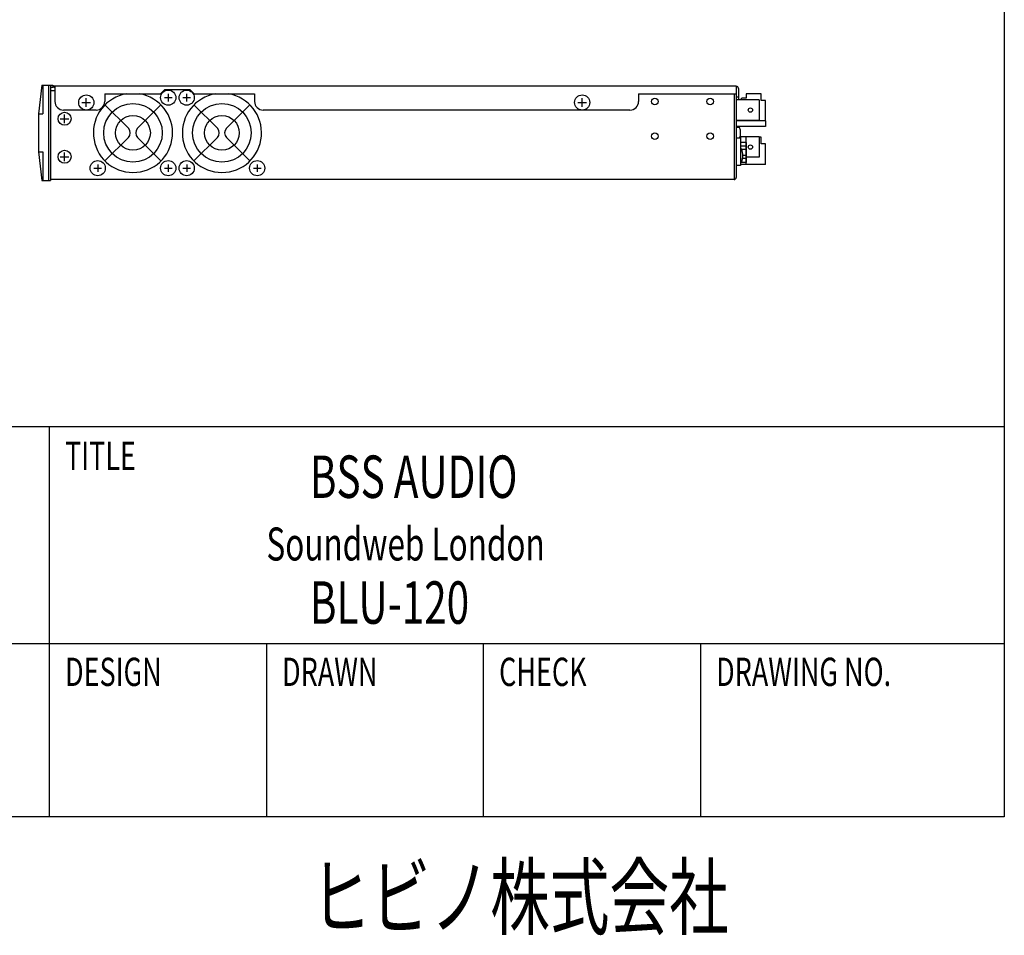
# Model space of a CAD drawing. Extents: x -720 to 720, y -1076 to 1065.
# Drawn here: x 266 to 720, y -1070 to -648 of the extents above; entities that cross this region are included whole.
import ezdxf
from ezdxf.enums import TextEntityAlignment as Align

# ---------------------------------------------------------------- set-up
doc = ezdxf.new("R2010")
doc.units = 0
doc.header["$LTSCALE"] = 40.64
doc.header["$MEASUREMENT"] = 0
doc.layers.add('DATA', color=7, linetype='CONTINUOUS')
doc.layers.add('HIBINO-BASE', color=7, linetype='CONTINUOUS')
doc.styles.get("Standard").update_dxf_attribs({"font": 'txt', "bigfont": 'BIGFONT.SHX'})

msp = doc.modelspace()

# ---------------------------------------------------------------- linework, layer by layer
at = {"layer": 'DATA', "color": 7, "linetype": 'Continuous'}
for p, q in [((276.5, -678), (275, -691.25)), ((276.5, -678), (281.5, -678)), ((277, -678), (277, -691.25)), ((279.5, -678), (279.5, -722)), ((280.5, -678), (280.5, -722)), ((281.5, -679), (280.5, -679)), ((280.5, -680.5), (282.5, -680.5)), ((281.5, -678), (281.5, -679)), ((596.5, -678.5), (282, -678.5)), ((282, -678.5), (282, -679)), ((282.5, -679), (282, -679)), ((282.5, -678.5), (282.5, -685.5)), ((331.25, -682), (333.25, -680)), ((333.25, -680), (344.75, -680)), ((346.75, -682), (344.75, -680)), ((596.5, -678.5), (596.5, -720.5)), ((597.5, -679.5), (597.5, -684.75)), ((297, -688), (297, -684)), ((305.5, -682), (305.5, -685.5)), ((305.5, -682), (331.25, -682)), ((333, -683.75), (336.5, -683.75)), ((334.75, -682), (334.75, -685.5)), ((341.5, -683.75), (345, -683.75)), ((343.25, -685.5), (343.25, -682)), ((346.75, -682), (374.5, -682)), ((374.5, -682), (374.5, -685.5)), ((525.5, -688), (525.5, -684)), ((551.5, -682), (551.5, -685.5)), ((551.5, -682), (596.5, -682)), ((595.5, -682), (595.5, -721.5)), ((597.5, -683.5), (596.5, -683.5)), ((607, -684.75), (596.5, -684.75)), ((599, -684), (598.25, -684.75)), ((601, -684), (599, -684)), ((608, -682), (601, -682)), ((601, -682), (601, -684)), ((607, -684.75), (607, -694.25)), ((608, -685), (608, -682)), ((610, -685), (608, -685)), ((610, -694.5), (610, -685)), ((301.5, -689.5), (286.5, -689.5)), ((295, -686), (299, -686)), ((316.38, -697.88), (305.6, -687.1)), ((331.4, -687.1), (320.62, -697.88)), ((357.38, -697.88), (346.6, -687.1)), ((372.4, -687.1), (361.62, -697.88)), ((547.5, -689.5), (378.5, -689.5)), ((523.5, -686), (527.5, -686)), ((275, -691.25), (275, -708.75)), ((275, -691.25), (277, -691.25)), ((285, -693.5), (289, -693.5)), ((287, -695.5), (287, -691.5)), ((607, -694.25), (596.5, -694.25)), ((610, -694.5), (596.5, -694.5)), ((610, -696.99), (596.5, -696.99)), ((598, -697.5), (596.5, -697.5)), ((610, -694.5), (610, -696.99)), ((316.38, -702.12), (305.6, -712.9)), ((331.4, -712.9), (320.62, -702.12)), ((357.38, -702.12), (346.6, -712.9)), ((372.4, -712.9), (361.62, -702.12)), ((598, -702.5), (596.5, -702.5)), ((598.5, -702), (598.18, -702)), ((607, -701.75), (598.26, -701.75)), ((598.5, -702), (598.5, -715)), ((601, -714.5), (601, -701.75)), ((607, -701.75), (607, -711.25)), ((608, -702), (607, -702)), ((608, -705), (608, -702)), ((601, -704.4), (598.5, -704.4)), ((601, -706.19), (598.5, -706.19)), ((599, -707.5), (598.5, -707.5)), ((601, -707.59), (599.03, -707.59)), ((601, -704.4), (601, -713.7)), ((601, -706.19), (601, -711.81)), ((610, -705), (608, -705)), ((610, -714.5), (610, -705)), ((275, -708.75), (277, -708.75)), ((275, -708.75), (276.5, -722)), ((277, -708.75), (277, -722)), ((285, -711), (289, -711)), ((287, -713), (287, -709)), ((601, -711.81), (599.41, -711.81)), ((601, -710.41), (599.5, -710.41)), ((607, -711.25), (601, -711.25)), ((300.5, -716.25), (304, -716.25)), ((302.25, -714.5), (302.25, -718)), ((333, -716.25), (336.5, -716.25)), ((334.75, -714.5), (334.75, -718)), ((341.5, -716.25), (345, -716.25)), ((343.25, -714.5), (343.25, -718)), ((374, -716.25), (377.5, -716.25)), ((375.75, -714.5), (375.75, -718)), ((598.5, -715), (596.5, -715)), ((599, -713.5), (598.5, -713.5)), ((601, -713.7), (598.5, -713.7)), ((610, -714.5), (598.5, -714.5)), ((276.5, -722), (280.5, -722)), ((595.5, -721.5), (280.5, -721.5))]:
    msp.add_line(p, q, dxfattribs=at)
for centre, radius in [((334.75, -683.75), 3.5), ((343.25, -683.75), 3.5), ((297, -686), 3.5), ((525.5, -686), 3.5), ((559, -685.5), 1.5), ((584.5, -685.5), 1.5), ((318.5, -700), 13.5), ((359.5, -700), 13.5), ((603, -689.5), 1), ((287, -693.5), 3), ((318.5, -700), 8), ((359.5, -700), 8), ((559, -701.5), 1.5), ((584.5, -701.5), 1.5), ((603, -706.5), 1), ((287, -711), 3), ((302.25, -716.25), 3.5), ((334.75, -716.25), 3.5), ((343.25, -716.25), 3.5), ((375.75, -716.25), 3.5)]:
    msp.add_circle(centre, radius, dxfattribs=at)
for centre, radius, start, end in [((596.5, -679.5), 1, 0, 90), ((318.5, -700), 18.25, 99.4945, 80.5055), ((359.5, -700), 18.25, 99.4945, 80.5055), ((286.5, -685.5), 4, 180, 270), ((301.5, -685.5), 4, 270, 0), ((378.5, -685.5), 4, 180, 270), ((547.5, -685.5), 4, 270, 0), ((314.26, -700), 3, 315, 45), ((322.74, -700), 3, 135, 225), ((355.26, -700), 3, 315, 45), ((363.74, -700), 3, 135, 225), ((592, -700), 6.5, 337.3801, 22.6199), ((590.25, -710.5), 9.25, 341.0754, 18.9246), ((595.5, -720.5), 1, 270, 0)]:
    msp.add_arc(centre, radius, start, end, dxfattribs=at)
at = {"layer": 'HIBINO-BASE', "color": 7, "linetype": 'Continuous'}
for p, q in [((720, 1064.72), (720, -1015.28)), ((0, -835.28), (720, -835.28)), ((280, -1015.28), (280, -835.28)), ((0, -935.28), (720, -935.28)), ((380, -935.28), (380, -1015.28)), ((480, -1015.28), (480, -935.28)), ((580, -935.28), (580, -1015.28)), ((720, -1015.28), (-720, -1015.28))]:
    msp.add_line(p, q, dxfattribs=at)

# ---------------------------------------------------------------- texts
at = {"layer": 'DATA', "color": 7, "width": 0.7}
for s, height, p in [('BSS AUDIO', 19.546, (400, -848.68)), ('Soundweb London', 15.2025, (380, -881.86)), ('BLU-120', 19.546, (400, -906.68))]:
    msp.add_text(s, height=height, dxfattribs=at).set_placement(p, align=Align.TOP_LEFT)
at = {"layer": 'HIBINO-BASE', "color": 7, "width": 0.7}
for s, height, p in [('TITLE', 13.031, (287.2, -842.32)), ('DESIGN', 13.031, (287.2, -941.87)), ('DRAWN', 13.031, (387.2, -941.87)), ('CHECK', 13.031, (487.2, -941.87)), ('DRAWING NO.', 13.0307, (587.2, -941.87)), ('ヒビノ株式会社', 28.8, (400.55, -1037.75))]:
    msp.add_text(s, height=height, dxfattribs=at).set_placement(p, align=Align.TOP_LEFT)

doc.saveas('drawing.dxf')
